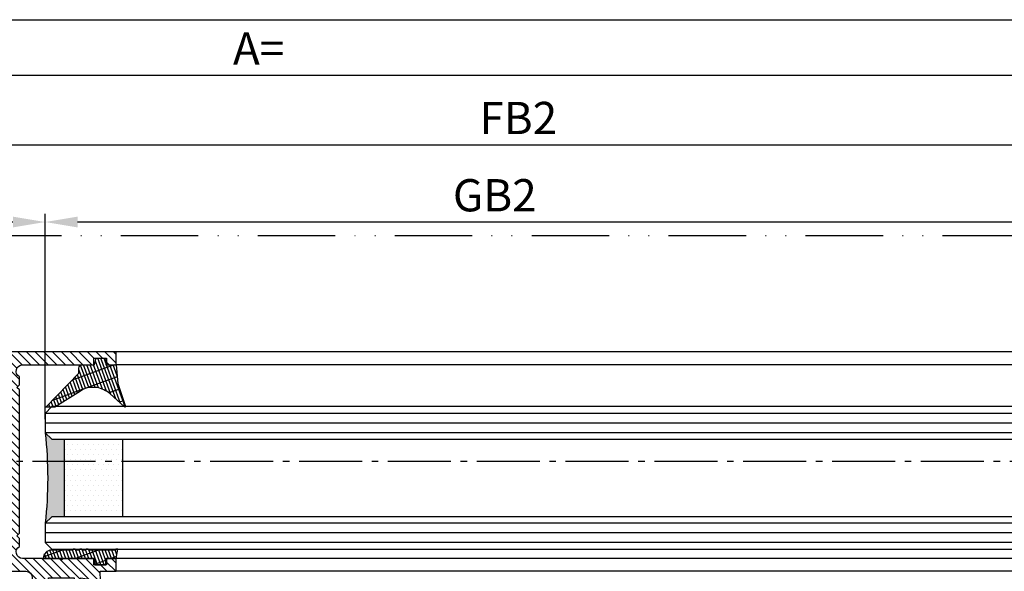
# Model space of a CAD drawing. Units: millimetres. Extents: x 187 to 11537, y 57 to 9058.
# Drawn here: x 4804 to 4957, y 277 to 362 of the extents above; entities that cross this region are included whole.
import ezdxf

# ---------------------------------------------------------------- set-up
doc = ezdxf.new("R2010")
doc.units = ezdxf.units.MM
doc.header["$MEASUREMENT"] = 0
doc.linetypes.add('ACAD_ISO12W100', pattern=[21, 12, -3, 0, -3, 0, -3])
doc.linetypes.add('AM_DIN_G_W050', pattern=[13.75, 9.75, -1.5, 1, -1.5])
for name, color, linetype in [('centerline-Mittellinie', 92, 'AM_DIN_G_W050'), ('dimension-Bemassung', 5, 'Continuous'), ('hatching-Schraffur', 5, 'Continuous'), ('outline-Körperkante', 7, 'Continuous'), ('Umriss', 7, 'ACAD_ISO12W100')]:
    doc.layers.add(name, color=color, linetype=linetype)
doc.layers.get('0').off()
doc.dimstyles.new('ISO-5.0', dxfattribs={"dimtxt": 5, "dimasz": 5, "dimexe": 1.25, "dimexo": 0.625, "dimgap": 1, "dimtad": 1, "dimdec": 3, "dimtxsty": 'Standard', "dimcen": 2.5, "dimclrd": 256, "dimclre": 256, "dimadec": 0, "dimazin": 0, "dimtfac": 1, "dimtdec": 3, "dimtmove": 0, "dimatfit": 3, "dimfxl": 0, "dimlwd": -1, "dimlwe": -1, "dimarcsym": 0})

# ---------------------------------------------------------------- blocks, each defined once
blk = doc.blocks.new('*D97')
at = {"layer": 'dimension-Bemassung'}
for p, q in [((94.2203021670648, 18.36009150128478), (94.2203021670648, 7.520151284547012)), ((6094.220302167064, 3.441968979004798), (6094.220302167064, 10.02015128454701)), ((99.2203021670648, 8.770151284547012), (6089.220302167064, 8.770151284547012))]:
    blk.add_line(p, q, dxfattribs=at)
for points in [[(99.2203021670648, 9.603484617880346), (99.2203021670648, 7.936817951213679), (94.2203021670648, 8.770151284547012)], [(6089.220302167064, 9.603484617880346), (6089.220302167064, 7.936817951213679), (6094.220302167064, 8.770151284547012)]]:
    blk.add_solid(points, dxfattribs=at)
at = {"layer": 'dimension-Bemassung', "color": 0, "insert": (3094.220302167065, 12.27015128454701), "char_height": 5, "attachment_point": 5}
blk.add_mtext('LB=', dxfattribs=at)
blk = doc.blocks.new('*D108')
at = {"layer": 'dimension-Bemassung'}
for p, q in [((3094.220302167063, -0.1193028818906328), (3094.220302167063, 1.410320356169052)), ((3099.220302167063, 0.160320356169052), (6089.220302167064, 0.160320356169052)), ((6094.220302167064, -0.4646796438300385), (6094.220302167064, -1.089679643830948))]:
    blk.add_line(p, q, dxfattribs=at)
for points in [[(3099.220302167063, 0.9936536895023854), (3099.220302167063, -0.6730129771642813), (3094.220302167063, 0.160320356169052)], [(6089.220302167064, 0.9936536895023854), (6089.220302167064, -0.6730129771642813), (6094.220302167064, 0.160320356169052)]]:
    blk.add_solid(points, dxfattribs=at)
at = {"layer": 'dimension-Bemassung', "color": 0, "insert": (4528.74608943293, 3.660320356169052), "char_height": 5, "attachment_point": 5}
blk.add_mtext('A=', dxfattribs=at)
blk = doc.blocks.new('Glasverbundsteg 12mm')
at = {"layer": 'hatching-Schraffur'}
blk.add_hatch(color=256, dxfattribs=at).paths.add_polyline_path([(3, 6), (1, 6), (1.13686837721616e-13, 6.999999999999886, -0.05409945817900844), (1.13686837721616e-13, -6.999999999999773), (1.000000000000171, -5.999999999999886), (3, -5.999999999999886)])
h = blk.add_hatch(dxfattribs=at)
h.set_pattern_fill('DOTS', color=256, scale=0.5, style=0)
h.set_pattern_definition([(0, (-338.47368294135, -624.0330547285787), (0.396875, 0.79375), [0, -0.79375])])
h.paths.add_polyline_path([(12, 6), (3, 6), (3, -5.999999999999886), (12, -5.999999999999886)])
at = {"layer": 'outline-Körperkante'}
for p, q in [((3, 6), (3, -5.999999999999886)), ((12, 6), (12, -5.999999999999886))]:
    blk.add_line(p, q, dxfattribs=at)
blk.add_arc((-64.50630907687292, -2.273736754432321e-13), 64.88500528412607, 353.8066961232445, 6.193303876755505, dxfattribs=at)
blk = doc.blocks.new('Verglasungsgummi_dünn_mit_Abreisskante')
at = {"layer": 'hatching-Schraffur'}
h = blk.add_hatch(dxfattribs=at)
h.set_pattern_fill('GRATE', color=256, scale=0.6, angle=70, style=0)
h.set_pattern_definition([(290.0000000000001, (-30, 3.884265839817544), (-0.4475286106492888, -0.1628870932588498), []), (200, (-30, 3.884265839817544), (-0.6515483730353991, 1.790114442597155), [])])
edge = h.paths.add_edge_path()
edge.add_line((-4.349999999999966, -9.66573416018241), (-4.649999999999977, -9.66573416018241))
edge.add_line((-4.649999999999977, -9.66573416018241), (-4.799999999999955, -9.815734160182387))
edge.add_line((-4.799999999999955, -9.815734160182387), (-5.199999999999989, -9.815734160182387))
edge.add_line((-5.199999999999989, -9.815734160182387), (-5.349999999999966, -9.66573416018241))
edge.add_line((-5.349999999999966, -9.66573416018241), (-5.649999999999977, -9.66573416018241))
edge.add_line((-5.649999999999977, -9.66573416018241), (-5.800000000000011, -9.815734160182387))
edge.add_line((-5.800000000000011, -9.815734160182387), (-6.199999999999989, -9.815734160182387))
edge.add_line((-6.199999999999989, -9.815734160182387), (-6.349999999999966, -9.66573416018241))
edge.add_line((-6.349999999999966, -9.66573416018241), (-6.649999999999977, -9.66573416018241))
edge.add_line((-6.649999999999977, -9.66573416018241), (-6.800000000000011, -9.815734160182387))
edge.add_line((-6.800000000000011, -9.815734160182387), (-10, -9.815734160182387))
edge.add_arc((-9.999999999999972, -11.11573416018243), 1.30000000000004, 90.00000000000124, 180.0000000000012)
edge.add_line((-11.30000000000001, -11.11573416018246), (-3.300000000000011, -11.11573416018246))
edge.add_line((-3.300000000000011, -11.11573416018246), (-3.300000000000011, -12.11573416018246))
edge.add_line((-3.300000000000011, -12.11573416018246), (-1.600000000000023, -12.11573416018246))
edge.add_line((-1.600000000000023, -12.11573416018246), (-1.600000000000023, -11.11573416018246))
edge.add_line((-1.600000000000023, -11.11573416018246), (0, -11.11573416018246))
edge.add_line((0, -11.11573416018246), (0.2191612573451494, -9.66573416018241))
edge.add_line((0.2191612573451494, -9.66573416018241), (-0.01494120900906637, -9.66573416018241))
edge.add_line((-0.01494120900906637, -9.66573416018241), (-0.3000000000000114, -9.815734160182387))
edge.add_line((-0.3000000000000114, -9.815734160182387), (-4.199999999999932, -9.815734160182387))
edge.add_line((-4.199999999999932, -9.815734160182387), (-4.349999999999966, -9.66573416018241))
at = {"layer": 'outline-Körperkante'}
blk.add_lwpolyline([(-4.349999999999966, -9.66573416018241), (-4.649999999999977, -9.66573416018241), (-4.799999999999955, -9.815734160182387), (-5.199999999999989, -9.815734160182387), (-5.349999999999966, -9.66573416018241), (-5.649999999999977, -9.66573416018241), (-5.800000000000011, -9.815734160182387), (-6.199999999999989, -9.815734160182387), (-6.349999999999966, -9.66573416018241), (-6.649999999999977, -9.66573416018241), (-6.800000000000011, -9.815734160182387), (-10, -9.815734160182387, 0.414213562373095), (-11.30000000000001, -11.11573416018246), (-3.300000000000011, -11.11573416018246), (-3.300000000000011, -12.11573416018246), (-1.600000000000023, -12.11573416018246), (-1.600000000000023, -11.11573416018246), (0, -11.11573416018246), (0.2191612573451494, -9.66573416018241), (-0.01494120900906637, -9.66573416018241), (-0.3000000000000114, -9.815734160182387), (-4.199999999999932, -9.815734160182387)], format="xyb", close=True, dxfattribs=at)
blk = doc.blocks.new('Verglasungsgummi_21-23mm')
at = {"layer": 'hatching-Schraffur'}
h = blk.add_hatch(dxfattribs=at)
h.set_pattern_fill('GRATE', color=256, scale=0.6, angle=70, style=0)
h.set_pattern_definition([(70, (-30, 17), (-0.4475286106492888, 0.1628870932588498), []), (160, (-30, 17), (-0.6515483730353991, -1.790114442597155), [])])
edge = h.paths.add_edge_path()
edge.add_line((1.233225623188389, 8.48687365485273), (-0.9554146650784787, 6.488937604732996))
edge.add_arc((-4.17118306676057, 10.52938414710757), 5.163949522898503, 283.10873944227365, 308.51608236957225, ccw=False)
edge.add_line((-3, 5.5), (-3.942235403217069, 5.5))
edge.add_arc((-3.942235403217026, 7.999999999999965), 2.499999999999965, 229.9999999999991, 269.99999999999903, ccw=False)
edge.add_line((-5.549204427433381, 6.084888892202571), (-9.5, 8.549999999999955))
edge.add_line((-9.5, 8.549999999999955), (-10.89999999999998, 8.549999999999955))
edge.add_line((-10.89999999999998, 8.549999999999955), (-5.800000000000011, 3.322056677769524))
edge.add_line((-5.800000000000011, 3.322056677769524), (-5.800000000000011, 2.5))
edge.add_arc((-5.300000000000011, 2.5), 0.5, 180, 270)
edge.add_line((-5.300000000000011, 2), (-3.367949192431126, 2))
edge.add_line((-3.367949192431126, 2), (-3.100000000000023, 1))
edge.add_line((-3.100000000000023, 1), (-1.600000000000023, 1))
edge.add_line((-1.600000000000023, 1), (-1.600000000000023, 2))
edge.add_line((-1.600000000000023, 2), (0, 2))
edge.add_line((0, 2), (0.2323714666781598, 4.924285112033203))
edge.add_line((0.2323714666781598, 4.924285112033203), (1.426179017842912, 8.449999999999932))
edge.add_arc((1.326179017842918, 8.449999999999934), 0.0999999999999941, 359.999999999999, 521.6377180453608)
at = {"layer": 'outline-Körperkante'}
blk.add_lwpolyline([(1.233225623188389, 8.48687365485273), (-0.9554146650784787, 6.488937604732996, -0.1113168506135773), (-3, 5.5), (-3.942235403217069, 5.5, -0.1763269807084644), (-5.549204427433381, 6.084888892202571), (-9.5, 8.549999999999955), (-10.89999999999998, 8.549999999999955), (-5.800000000000011, 3.322056677769524), (-5.800000000000011, 2.5, 0.414213562373095), (-5.300000000000011, 2), (-3.367949192431126, 2), (-3.100000000000023, 1), (-1.600000000000023, 1), (-1.600000000000023, 2), (0, 2), (0.2323714666781598, 4.924285112033203), (1.426179017842912, 8.449999999999932, 0.8513505294362962), (1.231270657935568, 8.481502431964714)], format="xyb", dxfattribs=at)
blk = doc.blocks.new('Grundriss_E-profil')
at = {"layer": 'hatching-Schraffur'}
h = blk.add_hatch(dxfattribs=at)
h.set_pattern_fill('LINE', color=256, scale=0.3, angle=-45.00000000000001, style=0)
h.set_pattern_definition([(225, (462.298406366911, 260.1302474895663), (-0.6735192090801866, 0.6735192090801863), [])])
edge = h.paths.add_edge_path()
edge.add_line((49.38659659358424, -18.54318390459554), (49.46714559642592, -17))
edge.add_line((49.46714559642592, -17), (46.96714559642592, -17))
edge.add_line((46.96714559642592, -17), (46.96714559642592, -15))
edge.add_line((46.96714559642592, -15), (48.46714559642592, -15))
edge.add_line((48.46714559642592, -15), (48.46714559642592, -16))
edge.add_line((48.46714559642592, -16), (50.46714559642592, -16))
edge.add_line((50.46714559642592, -16), (50.46714559642592, -15))
edge.add_line((50.46714559642592, -15), (61.46714559642592, -15))
edge.add_arc((61.46714559642592, -14), 1, 630, 779.9999999999994)
edge.add_line((61.96714559642592, -13.13397459621558), (61.96714559642592, -11.89999999999998))
edge.add_line((61.96714559642592, -11.89999999999998), (62.3671455964259, -11.5))
edge.add_line((62.3671455964259, -11.5), (61.96714559642592, -11.10000000000002))
edge.add_line((61.96714559642592, -11.10000000000002), (61.96714559642592, 11.10000000000002))
edge.add_line((61.96714559642592, 11.09999999999997), (62.3671455964259, 11.49999999999994))
edge.add_line((62.3671455964259, 11.49999999999994), (61.96714559642592, 11.89999999999992))
edge.add_line((61.96714559642592, 11.89999999999992), (61.96714559642592, 13.13397459621552))
edge.add_arc((61.46714559642592, 13.99999999999994), 1.000000000000008, 299.9999999999997, 450)
edge.add_line((61.46714559642592, 14.99999999999994), (50.46714559642592, 14.99999999999994))
edge.add_line((50.46714559642592, 14.99999999999994), (50.46714559642592, 15.99999999999994))
edge.add_line((50.46714559642592, 15.99999999999994), (48.46714559642592, 15.99999999999994))
edge.add_line((48.46714559642592, 15.99999999999994), (48.46714559642592, 14.99999999999994))
edge.add_line((48.46714559642592, 14.99999999999994), (46.96714559642592, 14.99999999999994))
edge.add_line((46.96714559642592, 14.99999999999994), (46.96714559642592, 16.99999999999994))
edge.add_line((46.96714559642592, 16.99999999999994), (74.96714559642592, 17))
edge.add_arc((74.96714559642592, 15), 2, 360, 450, ccw=False)
edge.add_line((76.96714559642592, 15.00000000000006), (76.96714559642592, -34.99999999999994))
edge.add_arc((74.96714559642592, -35), 2, 270, 360, ccw=False)
edge.add_line((74.96714559642592, -37), (51.46714559642592, -37))
edge.add_line((51.46714559642592, -37), (52.17245351925979, -33))
edge.add_line((52.17245351925979, -33), (53.46714559642592, -33))
edge.add_line((53.46714559642592, -33), (53.46714559642592, -34))
edge.add_line((53.46714559642592, -34), (57.46714559642592, -34))
edge.add_line((57.46714559642592, -34), (57.46714559642592, -33))
edge.add_line((57.46714559642592, -33), (59.96714559642592, -33))
edge.add_line((59.96714559642592, -33), (59.96714559642592, -34))
edge.add_arc((60.96714559642592, -34), 1, 540, 630)
edge.add_line((60.96714559642592, -35), (73.46714559642587, -35))
edge.add_arc((73.46714559642587, -34), 1, 630, 720)
edge.add_line((74.46714559642587, -34), (74.46714559642587, -26.90000000000003))
edge.add_line((74.46714559642587, -26.90000000000003), (74.8671455964259, -26.5))
edge.add_line((74.8671455964259, -26.5), (74.46714559642587, -26.09999999999997))
edge.add_line((74.46714559642587, -26.09999999999997), (74.46714559642587, -18))
edge.add_arc((73.46714559642587, -18), 1, 360, 450)
edge.add_line((73.46714559642587, -17), (60.96714559642598, -17.00000000000006))
edge.add_arc((60.96714559642598, -18.00000000000006), 1, 450, 540)
edge.add_line((59.96714559642598, -18.00000000000006), (59.96714559642598, -19))
edge.add_line((59.96714559642598, -19), (57.46714559642592, -19))
edge.add_line((57.46714559642592, -19), (57.46714559642592, -18))
edge.add_line((57.46714559642592, -18), (53.46714559642592, -18))
edge.add_line((53.46714559642592, -18), (53.46714559642592, -19))
edge.add_line((53.46714559642592, -19), (52.46714559642592, -19))
edge.add_line((52.46714559642592, -19), (52.46714559642592, -18))
edge.add_line((52.46714559642592, -18), (49.38659659358424, -18.54318390459554))
edge = h.paths.add_edge_path(flags=16)
edge.add_line((74.46714559642592, 0.3999999999999773), (74.46714559642598, 14))
edge.add_arc((73.46714559642598, 13.99999999999994), 1, 360, 450)
edge.add_line((73.46714559642598, 14.99999999999994), (65.96714559642592, 14.99999999999994))
edge.add_arc((65.96714559642592, 13.99999999999994), 1, 450, 540)
edge.add_line((64.96714559642592, 13.99999999999994), (64.96714559642592, -14.00000000000006))
edge.add_arc((65.96714559642592, -14), 1, 540, 630)
edge.add_line((65.96714559642592, -15), (73.46714559642587, -15))
edge.add_arc((73.46714559642587, -14), 1, 630, 720)
edge.add_line((74.46714559642587, -14), (74.46714559642592, -0.3999999999999773))
edge.add_line((74.46714559642592, -0.3999999999999773), (74.8671455964259, 0))
edge.add_line((74.8671455964259, 0), (74.46714559642592, 0.3999999999999773))
at = {"layer": 'outline-Körperkante'}
for q in [(55.18050929372973, -15), (55.67449224679135, -15)]:
    blk.add_line((55.42750077026054, -15.24699147653081), q, dxfattribs=at)
for points in [[(57.46714559642592, -34), (57.46714559642592, -33), (59.96714559642592, -33), (59.96714559642592, -34, 0.414213562373095), (60.96714559642592, -35), (73.46714559642587, -35, 0.414213562373095), (74.46714559642587, -34), (74.46714559642587, -26.90000000000003), (74.8671455964259, -26.5), (74.46714559642587, -26.09999999999997), (74.46714559642587, -18, 0.414213562373095), (73.46714559642587, -17), (60.96714559642598, -17.00000000000006, 0.414213562373095), (59.96714559642598, -18.00000000000006), (59.96714559642598, -19), (57.46714559642592, -19), (57.46714559642592, -18), (53.46714559642592, -18), (53.46714559642592, -19), (52.46714559642592, -19), (52.46714559642592, -18), (49.38659659358424, -18.54318390459554), (49.46714559642592, -17), (46.96714559642592, -17), (46.96714559642592, -15), (48.46714559642592, -15), (48.46714559642592, -16), (50.46714559642592, -16), (50.46714559642592, -15), (61.46714559642592, -15, 0.7673269879789565), (61.96714559642592, -13.13397459621558), (61.96714559642592, -11.89999999999998), (62.3671455964259, -11.5), (61.96714559642592, -11.10000000000002), (61.96714559642592, 11.09999999999997), (62.3671455964259, 11.49999999999994), (61.96714559642592, 11.89999999999992), (61.96714559642592, 13.13397459621552, 0.7673269879789563), (61.46714559642592, 14.99999999999994), (50.46714559642592, 14.99999999999994), (50.46714559642592, 15.99999999999994), (48.46714559642592, 15.99999999999994), (48.46714559642592, 14.99999999999994), (46.96714559642592, 14.99999999999994), (46.96714559642592, 16.99999999999994), (74.96714559642592, 17, -0.4142135623730992), (76.9671455964259, 15.00000000000006), (76.96714559642592, -35, -0.414213562373095), (74.96714559642592, -37), (51.46714559642592, -37), (52.17245351925979, -33), (53.46714559642592, -33), (53.46714559642592, -34)], [(74.46714559642592, 0.3999999999999773), (74.46714559642598, 13.99999999999994, 0.4142135623730955), (73.46714559642598, 14.99999999999994), (65.96714559642592, 14.99999999999994, 0.414213562373095), (64.96714559642592, 13.99999999999994), (64.96714559642592, -14, 0.414213562373095), (65.96714559642592, -15), (73.46714559642587, -15, 0.414213562373095), (74.46714559642587, -14), (74.46714559642592, -0.3999999999999773), (74.8671455964259, 0)]]:
    blk.add_lwpolyline(points, format="xyb", close=True, dxfattribs=at)
blk = doc.blocks.new('Grundriss_Festflügel')
at = {"layer": 'hatching-Schraffur'}
for p, q in [((-1148.553373870337, 176.6339254639539), (414.9466261296666, 176.6339254639539)), ((-1148.553373870337, 175.1339254639539), (414.9466261296666, 175.1339254639539)), ((-1148.553373870337, 173.6339254639888), (414.9466261296748, 173.6339254639941)), ((-1148.553373870337, 159.6339254639539), (414.9466261296699, 159.6339254639559)), ((-1148.553373870337, 158.1339254639539), (414.9466261296666, 158.1339254639539)), ((-1148.553373870337, 156.6339254639539), (414.9466261296666, 156.6339254639539))]:
    blk.add_line(p, q, dxfattribs=at)
at = {"layer": 'outline-Körperkante'}
for p, q in [((-1137.553373870337, 186.183925463954), (403.9466261296666, 186.183925463954)), ((-1137.553373870337, 184.1839254639541), (403.9466261296666, 184.1839254639523)), ((-1147.4724882359, 177.7266694537266), (413.9206920490969, 177.7266694537266)), ((413.920692049097, 177.7266694537266), (414.9466261296666, 176.6339254639539)), ((414.9466261296666, 176.6339254639539), (414.9466261296666, 173.6339254639539)), ((413.9466261296666, 172.6339254639861), (-1147.553373870337, 172.6339254639539)), ((414.9466261296666, 173.6339254639861), (413.9466261296666, 172.6339254639861)), ((-1147.553373870337, 160.6339254639539), (413.9466261296666, 160.6339254639861)), ((413.9466261296666, 160.6339254639861), (414.9466261296666, 159.6339254639861)), ((414.9466261296666, 159.6339254639539), (414.9466261296666, 156.6339254639539)), ((413.9466261296666, 155.6339254639539), (-1147.553373870337, 155.6339254639539)), ((414.9466261296666, 156.6339254639539), (413.9466261296666, 155.6339254639539)), ((-1137.553373870337, 154.1839254639541), (403.9466261296666, 154.1839254639532)), ((-1137.553373870337, 152.1839254639541), (403.9466261296666, 152.1839254639541))]:
    blk.add_line(p, q, dxfattribs=at)
at = {"layer": 'hatching-Schraffur', "rotation": 180}
blk.add_blockref('Glasverbundsteg 12mm', (414.9466261296703, 166.633925463953), dxfattribs=at)
at = {"layer": 'outline-Körperkante'}
blk.add_blockref('Grundriss_E-profil', (356.9794805332407, 169.1839254639541), dxfattribs=at)
at = {"layer": 'outline-Körperkante', "rotation": 180}
blk.add_blockref('Verglasungsgummi_21-23mm', (403.9466261296666, 186.183925463954), dxfattribs=at)
at = {"layer": 'outline-Körperkante', "xscale": -1}
blk.add_blockref('Verglasungsgummi_dünn_mit_Abreisskante', (403.9466261296666, 165.2996596241366), dxfattribs=at)
blk = doc.blocks.new('*D109')
at = {"layer": 'dimension-Bemassung'}
for p, q in [((4495.720302167058, -53.12113088377458), (4495.720302167058, -21.33030993923597)), ((6059.220302167062, -53.12113088377458), (6059.220302167062, -21.33030993923597)), ((6054.220302167062, -22.58030993923597), (4500.720302167058, -22.58030993923597))]:
    blk.add_line(p, q, dxfattribs=at)
for points in [[(4500.720302167058, -21.74697660590264), (4500.720302167058, -23.41364327256931), (4495.720302167058, -22.58030993923597)], [(6054.220302167062, -21.74697660590264), (6054.220302167062, -23.41364327256931), (6059.220302167062, -22.58030993923597)]]:
    blk.add_solid(points, dxfattribs=at)
at = {"layer": 'dimension-Bemassung', "color": 0, "insert": (4565.306384932063, -19.08030993923597), "char_height": 5, "attachment_point": 5}
blk.add_mtext('GB2', dxfattribs=at)
blk = doc.blocks.new('*D110')
at = {"layer": 'dimension-Bemassung'}
for p, q in [((4476.72030216706, -43.33197383436249), (4476.72030216706, -9.360083827986216)), ((4481.72030216706, -10.61008382798622), (6073.220302167062, -10.61008382798622)), ((6078.220302167062, -44.0711308837744), (6078.220302167062, -9.360083827986216))]:
    blk.add_line(p, q, dxfattribs=at)
for points in [[(4481.72030216706, -9.776750494652882), (4481.72030216706, -11.44341716131955), (4476.72030216706, -10.61008382798622)], [(6073.220302167062, -9.776750494652882), (6073.220302167062, -11.44341716131955), (6078.220302167062, -10.61008382798622)]]:
    blk.add_solid(points, dxfattribs=at)
at = {"layer": 'dimension-Bemassung', "color": 0, "insert": (4568.941406415989, -7.110083827986216), "char_height": 5, "attachment_point": 5}
blk.add_mtext('FB2', dxfattribs=at)
blk = doc.blocks.new('*D126')
at = {"layer": 'dimension-Bemassung'}
for p, q in [((4476.720302167058, -49.20519321514342), (4476.720302167058, -21.33030993923597)), ((4495.720302167058, -51.62113088377458), (4495.720302167058, -21.33030993923597)), ((4490.720302167058, -22.58030993923597), (4481.720302167058, -22.58030993923597))]:
    blk.add_line(p, q, dxfattribs=at)
for points in [[(4481.720302167058, -21.74697660590264), (4481.720302167058, -23.41364327256931), (4476.720302167058, -22.58030993923597)], [(4490.720302167058, -21.74697660590264), (4490.720302167058, -23.41364327256931), (4495.720302167058, -22.58030993923597)]]:
    blk.add_solid(points, dxfattribs=at)
at = {"layer": 'dimension-Bemassung', "color": 0, "insert": (4486.220302167058, -19.08030993923597), "char_height": 5, "attachment_point": 5}
blk.add_mtext('19', dxfattribs=at)
blk = doc.blocks.new('Grundriss_EB_MF')
at = {"layer": 'centerline-Mittellinie'}
blk.add_line((6084.763329803288, -59.6961308837744), (4466.131983528535, -59.6961308837744), dxfattribs=at)
at = {"layer": 'Umriss'}
blk.add_line((6088.217651207717, -24.6961308837744), (100.2203021670639, -24.69613088377417), dxfattribs=at)
at = {"xscale": -1}
blk.add_blockref('Grundriss_Festflügel', (4910.66692829651, -228.8800563477285), dxfattribs=at)
at = {"layer": 'dimension-Bemassung'}
dim = blk.add_linear_dim(base=(6094.220302167064, 8.770151284547012), p1=(94.2203021670648, 18.98509150128478), p2=(6094.220302167064, 2.816968979004798), text='LB=', dimstyle='ISO-5.0', dxfattribs=at)
dim.commit()
dim.dimension.update_dxf_attribs({"geometry": '*D97', "text_midpoint": (3094.220302167065, 8.770151284547012), "dimtype": 160})
for base, p1, p2, text, picture, middle in [((6094.220302167064, 0.160320356169052), (3094.220302167063, -0.7443028818906328), (6094.220302167064, 0.1603203561699615), 'A=', '*D108', (4528.74608943293, 0.160320356169052)), ((6078.220302167062, -10.61008382798622), (4476.72030216706, -43.95697383436249), (6078.220302167062, -44.6961308837744), 'FB2', '*D110', (4568.941406415989, -10.61008382798622)), ((4495.720302167058, -22.58030993923597), (6059.220302167062, -53.74613088377458), (4495.720302167058, -53.74613088377458), 'GB2', '*D109', (4565.306384932063, -22.58030993923597))]:
    dim = blk.add_linear_dim(base=base, p1=p1, p2=p2, angle=180, text=text, dimstyle='ISO-5.0', dxfattribs=at)
    dim.commit()
    dim.dimension.update_dxf_attribs({"geometry": picture, "text_midpoint": middle, "dimtype": 160})
dim = blk.add_linear_dim(base=(4476.720302167058, -22.58030993923597), p1=(4495.720302167058, -52.24613088377458), p2=(4476.720302167058, -49.83019321514342), dimstyle='ISO-5.0', dxfattribs=at)
dim.commit()
dim.dimension.update_dxf_attribs({"geometry": '*D126', "text_midpoint": (4486.220302167058, -19.08030993923597)})

msp = doc.modelspace()

# ---------------------------------------------------------------- block references
at = {"layer": 'outline-Körperkante'}
msp.add_blockref('Grundriss_EB_MF', (312.573575043145, 353.2314999834347), dxfattribs=at)

doc.saveas('drawing.dxf')
